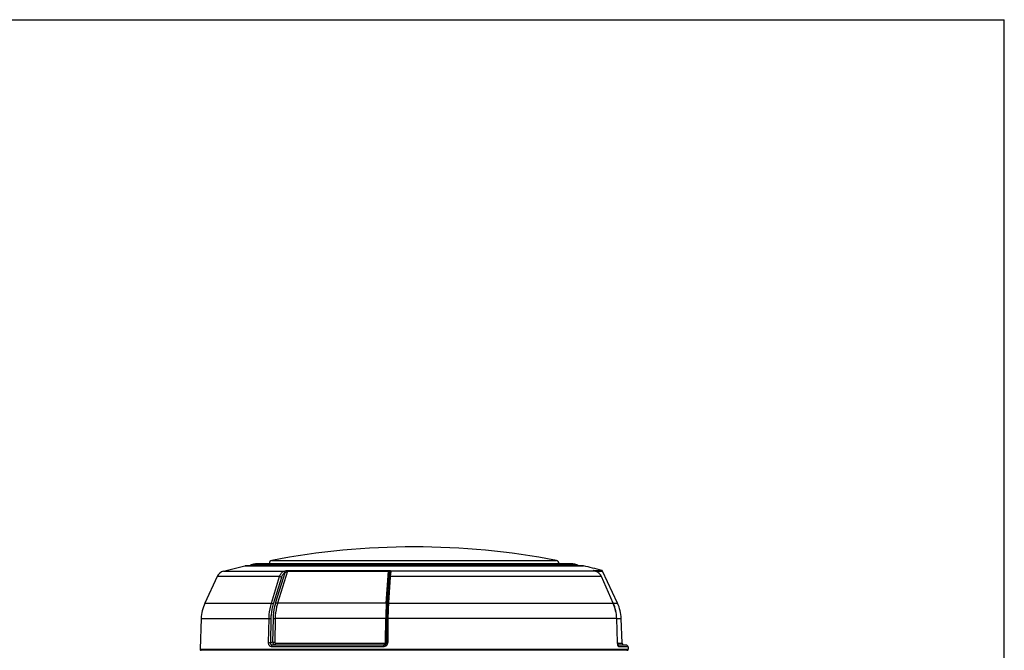
# Model space of a CAD drawing. Units: millimetres. Extents: x 0 to 420, y 0 to 297.
# Drawn here: x 322 to 420, y 234 to 297 of the extents above; entities that cross this region are included whole.
import ezdxf

# ---------------------------------------------------------------- set-up
doc = ezdxf.new("R2010")
doc.units = ezdxf.units.MM
doc.header["$LTSCALE"] = 23.1
doc.layers.get('0').update_dxf_attribs({"linetype": 'CONTINUOUS'})

msp = doc.modelspace()

# ---------------------------------------------------------------- linework, layer by layer
at = {"color": 7, "linetype": 'Continuous'}
for p, q in [((0, 297), (420, 297)), ((420, 0), (420, 297)), ((341.951, 241.864), (344.057, 242.385)), ((344.057, 242.385), (377.931, 242.385)), ((377.897, 242.389), (344.091, 242.389)), ((344.717, 242.501), (377.27, 242.501)), ((376.857, 242.592), (345.13, 242.592)), ((376.794, 242.599), (345.194, 242.599)), ((346.517, 242.605), (375.47, 242.605)), ((346.759, 242.925), (375.228, 242.925)), ((341.297, 241.316), (340.071, 238.659)), ((347.55, 241.316), (341.297, 241.316)), ((341.951, 241.864), (347.995, 241.864)), ((346.732, 238.659), (347.55, 241.316)), ((346.935, 238.597), (347.753, 241.254)), ((348.071, 241.694), (347.148, 238.728)), ((348.344, 241.86), (347.35, 238.665)), ((348.344, 241.86), (358.425, 241.86)), ((348.41, 241.942), (358.439, 241.942)), ((358.214, 238.665), (358.425, 241.86)), ((358.475, 241.263), (358.309, 238.721)), ((358.604, 241.255), (358.438, 238.713)), ((358.475, 241.263), (358.475, 241.263)), ((358.548, 241.744), (358.548, 241.743)), ((358.608, 241.316), (358.604, 241.255)), ((379.722, 241.316), (358.608, 241.316)), ((379.1, 241.864), (358.689, 241.864)), ((378.905, 241.942), (379.74, 241.942)), ((379.1, 241.864), (379.106, 241.863)), ((379.117, 241.86), (379.838, 241.86)), ((379.191, 241.834), (379.195, 241.833)), ((380.896, 238.659), (379.722, 241.316)), ((380.903, 238.657), (379.73, 241.314)), ((381.328, 238.665), (379.838, 241.86)), ((340.071, 238.659), (346.732, 238.659)), ((358.214, 238.665), (347.35, 238.665)), ((358.301, 238.606), (358.299, 238.563)), ((358.305, 238.66), (358.301, 238.606)), ((358.309, 238.721), (358.305, 238.66)), ((358.438, 238.713), (358.434, 238.659)), ((358.434, 238.659), (380.896, 238.659)), ((380.9, 238.665), (381.328, 238.665)), ((339.705, 237.123), (339.598, 234.051)), ((339.705, 237.123), (346.49, 237.123)), ((346.443, 234.713), (346.49, 237.123)), ((346.655, 234.708), (346.703, 237.119)), ((346.894, 237.119), (346.847, 234.759)), ((347.105, 237.115), (347.058, 234.754)), ((358.157, 237.115), (347.105, 237.115)), ((358.135, 234.754), (358.157, 237.115)), ((358.248, 237.119), (358.224, 234.709)), ((358.379, 237.123), (358.355, 234.713)), ((381.247, 237.123), (358.379, 237.123)), ((381.331, 234.713), (381.247, 237.123)), ((381.338, 234.713), (381.254, 237.123)), ((381.254, 237.115), (381.7, 237.115)), ((381.786, 234.653), (381.7, 237.115)), ((346.847, 234.759), (346.655, 234.708)), ((357.955, 234.307), (346.73, 234.307)), ((347.047, 234.51), (346.813, 234.449)), ((357.973, 234.449), (346.813, 234.449)), ((347.047, 234.51), (358.018, 234.51)), ((347.129, 234.653), (358.036, 234.653)), ((357.973, 234.449), (358.018, 234.51)), ((358.171, 234.551), (358.171, 234.551)), ((381.342, 234.653), (381.786, 234.653)), ((381.364, 234.51), (381.91, 234.51)), ((382.257, 234.449), (381.383, 234.449)), ((382.381, 234.307), (381.464, 234.307)), ((382.257, 234.449), (381.91, 234.51)), ((382.381, 234.307), (382.39, 234.051)), ((339.598, 234.051), (382.39, 234.051)), ((382.265, 233.948), (339.722, 233.948))]:
    msp.add_line(p, q, dxfattribs=at)
for centre, radius, start, end in [((360.994, 169.289), 75, 79.05923, 100.94077), ((344.772, 242.257), 0.25, 102.53412, 148.18142), ((360.994, 169.289), 75, 102.21102, 102.53412), ((345.194, 242.299), 0.3, 90, 102.21102), ((346.816, 242.631), 0.3, 100.94077, 185), ((375.171, 242.631), 0.3, 355, 79.05923), ((376.794, 242.299), 0.3, 77.78898, 90), ((360.994, 169.289), 75, 77.46588, 77.78898), ((377.216, 242.257), 0.25, 31.81858, 77.46588), ((377.897, 242.239), 0.15, 76.94835, 90), ((360.994, 169.322), 75, 75.52581, 76.94835), ((342.205, 240.897), 1, 104.70864, 155.23038), ((363.302, 240.948), 4.837, 175.74913, 176.26682), ((359.576, 241.423), 1.078, 166.57915, 169.0766), ((358.682, 241.718), 0.138, 168.87421, 173.59561), ((358.382, 241.734), 0.162, 0.01153, 2.90708), ((361.074, 241.28), 2.46, 171.14547, 172.53235), ((378.811, 240.869), 1.037, 68.51441, 73.81146), ((378.81, 240.854), 1.052, 68.52379, 73.69166), ((378.851, 240.971), 0.927, 63.38551, 68.53208), ((378.845, 240.944), 0.955, 63.27336, 68.51172), ((379.702, 241.797), 0.15, 25, 75.52581), ((343.703, 236.983), 4, 155.23038, 178), ((386.721, 236.852), 28.565, 176.68767, 179.11598), ((382.079, 237.09), 23.917, 176.34992, 176.61372), ((381.353, 237.136), 23.189, 176.21743, 176.34927), ((358.215, 238.994), 0.328, 269.87383, 274.30586), ((381.751, 237.141), 23.366, 176.27327, 176.42232), ((377.085, 236.98), 4.164, 1.96421, 23.77735), ((377.099, 236.98), 4.158, 1.96696, 23.78495), ((377.702, 236.975), 4, 2, 25), ((388.684, 236.812), 30.528, 179.09895, 179.43302), ((358.178, 241.142), 4.027, 269.70886, 270.06976), ((387.841, 236.83), 29.595, 179.32512, 179.44053), ((357.014, 234.658), 1.022, 358.45276, 359.71568), ((358.155, 238.78), 4.026, 269.70996, 270.07076), ((358.018, 234.754), 0.244, 307.55944, 314.66718), ((357.955, 234.713), 0.27, 323.30483, 327.62547), ((357.96, 234.708), 0.263, 323.21106, 327.81589), ((357.953, 234.714), 0.272, 327.62528, 334.75232), ((357.955, 234.711), 0.269, 327.81316, 332.53959), ((357.954, 234.712), 0.271, 332.53526, 335.01529), ((357.951, 234.715), 0.274, 334.76617, 341.58282), ((357.955, 234.712), 0.269, 335.00927, 341.93209), ((357.953, 234.712), 0.271, 342.00175, 359.42232), ((357.94, 234.716), 0.415, 322.52303, 337.28575), ((357.934, 234.718), 0.422, 337.38159, 351.78827), ((357.939, 234.717), 0.416, 351.76823, 359.40195), ((382.657, 234.759), 1.327, 181.98845, 186.02221), ((382.303, 234.727), 0.964, 188.64098, 190.72364), ((381.319, 234.308), 0.143, 60.35579, 70.44321), ((381.936, 234.658), 0.15, 182, 260), ((382.231, 234.301), 0.15, 2, 80), ((339.698, 234.048), 0.1, 178, 280), ((382.29, 234.048), 0.1, 260, 2)]:
    msp.add_arc(centre, radius, start, end, dxfattribs=at)
for points, knots in [([(347.55, 241.316), (347.584, 241.427), (347.676, 241.628), (347.837, 241.785), (347.925, 241.834)], [0, 0, 0, 0, 0.536422, 1, 1, 1, 1]), ([(347.55, 241.316), (347.585, 241.317), (347.656, 241.301), (347.723, 241.274), (347.753, 241.254)], [0, 0, 0, 0, 0.49833, 1, 1, 1, 1]), ([(347.753, 241.254), (347.782, 241.349), (347.86, 241.519), (347.997, 241.652), (348.071, 241.694)], [0, 0, 0, 0, 0.536561, 1, 1, 1, 1]), ([(347.925, 241.834), (347.93, 241.837), (347.953, 241.849), (347.977, 241.858), (347.995, 241.864)], [0, 0, 0, 0, 0.24185, 1, 1, 1, 1]), ([(347.925, 241.834), (347.957, 241.834), (348.026, 241.795), (348.062, 241.731), (348.071, 241.694)], [0, 0, 0, 0, 0.459685, 1, 1, 1, 1]), ([(347.995, 241.864), (348.062, 241.886), (348.167, 241.913), (348.306, 241.936), (348.377, 241.942), (348.41, 241.942)], [0, 0, 0, 0, 0.495587, 0.764138, 1, 1, 1, 1]), ([(347.995, 241.864), (348.021, 241.863), (348.076, 241.822), (348.101, 241.767), (348.11, 241.734)], [0, 0, 0, 0, 0.431863, 1, 1, 1, 1]), ([(348.11, 241.734), (348.143, 241.762), (348.198, 241.803), (348.277, 241.845), (348.322, 241.86), (348.344, 241.86)], [0, 0, 0, 0, 0.487836, 0.754254, 1, 1, 1, 1]), ([(348.41, 241.942), (348.403, 241.939), (348.371, 241.921), (348.352, 241.886), (348.344, 241.86)], [0, 0, 0, 0, 0.221632, 1, 1, 1, 1]), ([(358.439, 241.942), (358.434, 241.933), (358.429, 241.905), (358.426, 241.877), (358.425, 241.86)], [0, 0, 0, 0, 0.371883, 1, 1, 1, 1]), ([(358.425, 241.86), (358.445, 241.86), (358.482, 241.852), (358.529, 241.81), (358.543, 241.768), (358.544, 241.742)], [0, 0, 0, 0, 0.328582, 0.58011, 1, 1, 1, 1]), ([(358.439, 241.942), (358.474, 241.942), (358.536, 241.938), (358.615, 241.922), (358.667, 241.9), (358.687, 241.875), (358.689, 241.864)], [0, 0, 0, 0, 0.387632, 0.683608, 0.878613, 1, 1, 1, 1]), ([(358.608, 241.316), (358.591, 241.316), (358.559, 241.314), (358.512, 241.304), (358.477, 241.281), (358.475, 241.263)], [0, 0, 0, 0, 0.340285, 0.633548, 1, 1, 1, 1]), ([(358.518, 241.627), (358.513, 241.605), (358.495, 241.499), (358.485, 241.391), (358.478, 241.307)], [0, 0, 0, 0, 0.212875, 1, 1, 1, 1]), ([(358.548, 241.744), (358.546, 241.739), (358.538, 241.715), (358.532, 241.691), (358.527, 241.673)], [0, 0, 0, 0, 0.242989, 1, 1, 1, 1]), ([(358.689, 241.864), (358.655, 241.863), (358.589, 241.838), (358.552, 241.777), (358.546, 241.745)], [0, 0, 0, 0, 0.504482, 1, 1, 1, 1]), ([(358.683, 241.833), (358.654, 241.834), (358.596, 241.818), (358.558, 241.77), (358.548, 241.744)], [0, 0, 0, 0, 0.510035, 1, 1, 1, 1]), ([(358.635, 241.6), (358.632, 241.578), (358.621, 241.484), (358.613, 241.389), (358.608, 241.316)], [0, 0, 0, 0, 0.227206, 1, 1, 1, 1]), ([(358.683, 241.834), (358.679, 241.822), (358.662, 241.765), (358.651, 241.706), (358.644, 241.659)], [0, 0, 0, 0, 0.197473, 1, 1, 1, 1]), ([(358.689, 241.864), (358.689, 241.862), (358.688, 241.852), (358.685, 241.841), (358.683, 241.834)], [0, 0, 0, 0, 0.21423, 1, 1, 1, 1]), ([(379.014, 241.89), (378.995, 241.897), (378.967, 241.906), (378.934, 241.918), (378.915, 241.925), (378.903, 241.931), (378.897, 241.935), (378.894, 241.937), (378.894, 241.94), (378.896, 241.941), (378.9, 241.942), (378.903, 241.942), (378.905, 241.942)], [0, 0, 0, 0, 0.433047, 0.60916, 0.750998, 0.852437, 0.886284, 0.908545, 0.921321, 0.93576, 0.961346, 1, 1, 1, 1]), ([(379.007, 241.893), (378.999, 241.896), (378.976, 241.904), (378.953, 241.912), (378.938, 241.918)], [0, 0, 0, 0, 0.33413, 1, 1, 1, 1]), ([(379.106, 241.863), (379.097, 241.866), (379.064, 241.876), (379.031, 241.886), (379.007, 241.893)], [0, 0, 0, 0, 0.269234, 1, 1, 1, 1]), ([(379.1, 241.864), (379.092, 241.867), (379.064, 241.875), (379.035, 241.884), (379.014, 241.89)], [0, 0, 0, 0, 0.263052, 1, 1, 1, 1]), ([(379.722, 241.316), (379.676, 241.42), (379.55, 241.612), (379.366, 241.75), (379.267, 241.8)], [0, 0, 0, 0, 0.503981, 1, 1, 1, 1]), ([(379.73, 241.314), (379.684, 241.417), (379.558, 241.609), (379.375, 241.747), (379.275, 241.797)], [0, 0, 0, 0, 0.502981, 1, 1, 1, 1]), ([(379.722, 241.316), (379.723, 241.316), (379.726, 241.316), (379.729, 241.315), (379.73, 241.314)], [0, 0, 0, 0, 0.36101, 1, 1, 1, 1]), ([(346.49, 237.123), (346.493, 237.255), (346.521, 237.774), (346.618, 238.289), (346.732, 238.659)], [0, 0, 0, 0, 0.254421, 1, 1, 1, 1]), ([(346.703, 237.119), (346.705, 237.246), (346.732, 237.745), (346.825, 238.241), (346.935, 238.597)], [0, 0, 0, 0, 0.254425, 1, 1, 1, 1]), ([(346.732, 238.659), (346.767, 238.66), (346.838, 238.644), (346.905, 238.617), (346.935, 238.597)], [0, 0, 0, 0, 0.498461, 1, 1, 1, 1]), ([(347.148, 238.728), (347.109, 238.601), (346.967, 238.075), (346.902, 237.53), (346.894, 237.119)], [0, 0, 0, 0, 0.244781, 1, 1, 1, 1]), ([(347.35, 238.665), (347.312, 238.543), (347.175, 238.036), (347.113, 237.511), (347.105, 237.115)], [0, 0, 0, 0, 0.24478, 1, 1, 1, 1]), ([(347.148, 238.728), (347.178, 238.708), (347.244, 238.681), (347.315, 238.665), (347.35, 238.665)], [0, 0, 0, 0, 0.500484, 1, 1, 1, 1]), ([(358.306, 238.681), (358.302, 238.679), (358.28, 238.671), (358.257, 238.668), (358.24, 238.666)], [0, 0, 0, 0, 0.22267, 1, 1, 1, 1]), ([(358.299, 238.563), (358.292, 238.452), (358.266, 237.991), (358.252, 237.529), (358.248, 237.179)], [0, 0, 0, 0, 0.24094, 1, 1, 1, 1]), ([(358.434, 238.659), (358.417, 238.659), (358.385, 238.657), (358.338, 238.647), (358.303, 238.624), (358.301, 238.606)], [0, 0, 0, 0, 0.340295, 0.633523, 1, 1, 1, 1]), ([(358.431, 238.599), (358.423, 238.48), (358.396, 237.989), (358.383, 237.497), (358.379, 237.123)], [0, 0, 0, 0, 0.240875, 1, 1, 1, 1]), ([(380.896, 238.659), (380.897, 238.659), (380.899, 238.659), (380.903, 238.659), (380.903, 238.657)], [0, 0, 0, 0, 0.360892, 1, 1, 1, 1]), ([(346.49, 237.123), (346.507, 237.123), (346.578, 237.123), (346.649, 237.121), (346.703, 237.119)], [0, 0, 0, 0, 0.23512, 1, 1, 1, 1]), ([(346.894, 237.119), (346.909, 237.118), (346.98, 237.116), (347.05, 237.114), (347.105, 237.115)], [0, 0, 0, 0, 0.222366, 1, 1, 1, 1]), ([(358.248, 237.115), (358.243, 237.115), (358.221, 237.115), (358.2, 237.115), (358.183, 237.115)], [0, 0, 0, 0, 0.216243, 1, 1, 1, 1]), ([(358.379, 237.123), (358.362, 237.123), (358.337, 237.123), (358.306, 237.123), (358.286, 237.122), (358.271, 237.122), (358.258, 237.121), (358.252, 237.12), (358.248, 237.12), (358.248, 237.119)], [0, 0, 0, 0, 0.389839, 0.563115, 0.712799, 0.834573, 0.924592, 0.979899, 1, 1, 1, 1]), ([(381.247, 237.123), (381.248, 237.123), (381.25, 237.122), (381.254, 237.124), (381.254, 237.123)], [0, 0, 0, 0, 0.74712, 1, 1, 1, 1]), ([(346.73, 234.307), (346.691, 234.307), (346.607, 234.331), (346.512, 234.427), (346.453, 234.56), (346.442, 234.661), (346.443, 234.713)], [0, 0, 0, 0, 0.215818, 0.451964, 0.716321, 1, 1, 1, 1]), ([(346.443, 234.713), (346.459, 234.713), (346.53, 234.713), (346.601, 234.711), (346.655, 234.708)], [0, 0, 0, 0, 0.235185, 1, 1, 1, 1]), ([(346.813, 234.449), (346.788, 234.449), (346.736, 234.465), (346.682, 234.528), (346.654, 234.613), (346.652, 234.676), (346.655, 234.708)], [0, 0, 0, 0, 0.217482, 0.450785, 0.713665, 1, 1, 1, 1]), ([(346.73, 234.307), (346.731, 234.339), (346.743, 234.397), (346.788, 234.442), (346.813, 234.449)], [0, 0, 0, 0, 0.558277, 1, 1, 1, 1]), ([(346.847, 234.759), (346.863, 234.758), (346.933, 234.755), (347.003, 234.754), (347.058, 234.754)], [0, 0, 0, 0, 0.222341, 1, 1, 1, 1]), ([(346.847, 234.759), (346.849, 234.726), (346.862, 234.664), (346.906, 234.583), (346.969, 234.525), (347.022, 234.51), (347.047, 234.51)], [0, 0, 0, 0, 0.279795, 0.545811, 0.785409, 1, 1, 1, 1]), ([(347.047, 234.51), (347.071, 234.517), (347.117, 234.562), (347.129, 234.621), (347.129, 234.653)], [0, 0, 0, 0, 0.441698, 1, 1, 1, 1]), ([(347.058, 234.754), (347.058, 234.741), (347.061, 234.716), (347.075, 234.683), (347.099, 234.659), (347.12, 234.653), (347.129, 234.653)], [0, 0, 0, 0, 0.283005, 0.547545, 0.784258, 1, 1, 1, 1]), ([(357.955, 234.307), (357.955, 234.323), (357.956, 234.354), (357.959, 234.396), (357.965, 234.427), (357.969, 234.444), (357.973, 234.449)], [0, 0, 0, 0, 0.344171, 0.646366, 0.872153, 1, 1, 1, 1]), ([(358.171, 234.551), (358.148, 234.52), (358.088, 234.468), (358.011, 234.449), (357.973, 234.449)], [0, 0, 0, 0, 0.50136, 1, 1, 1, 1]), ([(358.018, 234.51), (358.022, 234.514), (358.026, 234.528), (358.031, 234.554), (358.034, 234.59), (358.035, 234.616), (358.036, 234.63)], [0, 0, 0, 0, 0.128667, 0.35043, 0.649218, 1, 1, 1, 1]), ([(358.036, 234.653), (358.053, 234.653), (358.089, 234.663), (358.114, 234.69), (358.122, 234.706)], [0, 0, 0, 0, 0.498188, 1, 1, 1, 1]), ([(358.225, 234.755), (358.22, 234.755), (358.198, 234.754), (358.177, 234.754), (358.16, 234.754)], [0, 0, 0, 0, 0.21628, 1, 1, 1, 1]), ([(358.355, 234.713), (358.338, 234.713), (358.314, 234.713), (358.282, 234.713), (358.263, 234.712), (358.247, 234.712), (358.235, 234.711), (358.229, 234.71), (358.224, 234.71), (358.224, 234.709)], [0, 0, 0, 0, 0.389843, 0.563104, 0.712771, 0.834533, 0.924551, 0.979871, 1, 1, 1, 1]), ([(381.331, 234.713), (381.333, 234.713), (381.334, 234.712), (381.338, 234.714), (381.338, 234.713)], [0, 0, 0, 0, 0.746289, 1, 1, 1, 1]), ([(381.464, 234.307), (381.449, 234.307), (381.425, 234.326), (381.404, 234.359), (381.378, 234.414), (381.354, 234.502), (381.342, 234.578), (381.337, 234.62)], [0, 0, 0, 0, 0.129714, 0.225892, 0.344935, 0.643251, 1, 1, 1, 1]), ([(381.35, 234.582), (381.348, 234.593), (381.343, 234.636), (381.339, 234.68), (381.338, 234.713)], [0, 0, 0, 0, 0.24185, 1, 1, 1, 1]), ([(381.395, 234.422), (381.395, 234.422), (381.396, 234.42), (381.395, 234.424), (381.392, 234.428), (381.387, 234.44), (381.38, 234.455), (381.374, 234.474), (381.365, 234.505), (381.359, 234.53), (381.356, 234.548)], [0, 0, 0, 0, 0.012172, 0.015091, 0.062359, 0.154866, 0.280589, 0.431577, 0.604164, 1, 1, 1, 1]), ([(381.464, 234.307), (381.464, 234.332), (381.449, 234.383), (381.412, 234.42), (381.39, 234.433)], [0, 0, 0, 0, 0.504698, 1, 1, 1, 1])]:
    msp.add_open_spline(points, degree=3, knots=knots, dxfattribs=at)
for points in [[(348.071, 241.694), (348.083, 241.708), (348.096, 241.721), (348.11, 241.734)], [(378.905, 241.942), (378.927, 241.936), (378.948, 241.924), (378.965, 241.908)], [(358.152, 234.36), (358.093, 234.326), (358.023, 234.307), (357.955, 234.307)], [(358.018, 234.51), (358.071, 234.51), (358.125, 234.529), (358.167, 234.561)], [(358.122, 234.706), (358.13, 234.721), (358.134, 234.738), (358.135, 234.754)], [(358.27, 234.463), (358.238, 234.422), (358.197, 234.386), (358.152, 234.36)], [(358.225, 234.708), (358.225, 234.681), (358.22, 234.654), (358.211, 234.628)]]:
    msp.add_open_spline(points, degree=3, dxfattribs=at)

doc.saveas('drawing.dxf')
